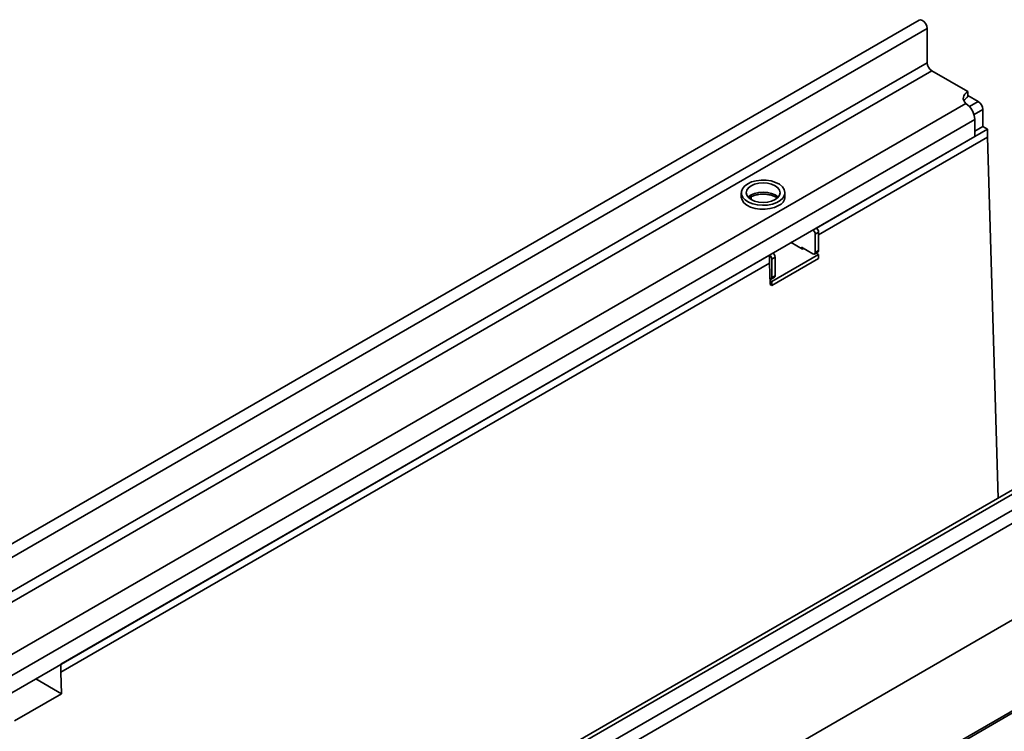
# Model space of a CAD drawing. Units: millimetres. Extents: x -30 to 536, y -3 to 370.
# Drawn here: x 363 to 394, y 174 to 196 of the extents above; entities that cross this region are included whole.
import ezdxf

# ---------------------------------------------------------------- set-up
doc = ezdxf.new("R2010")
doc.units = ezdxf.units.MM

msp = doc.modelspace()

# ---------------------------------------------------------------- linework, layer by layer
at = {"color": 7, "linetype": 'Continuous', "lineweight": 35}
for p, q in [((391.260593, 195.570283), (320.620626, 154.790698)), ((391.514077, 195.30269), (320.87411, 154.523105)), ((391.514077, 194.249353), (391.514077, 195.30269)), ((391.514077, 194.249353), (320.87411, 153.469767)), ((391.655499, 194.004404), (321.015531, 153.224818)), ((392.772727, 193.359441), (391.655499, 194.004404)), ((392.772727, 193.196133), (392.772727, 193.359441)), ((393.090925, 193.053262), (392.772727, 193.236954)), ((392.70916, 192.996181), (322.762013, 152.616553)), ((392.772727, 192.940866), (392.70916, 192.996181)), ((393.232347, 192.277561), (393.232347, 192.808313)), ((392.984859, 192.50216), (323.051999, 152.130779)), ((392.984859, 191.971408), (392.984859, 192.50216)), ((393.232347, 192.277561), (392.984859, 192.13469)), ((393.373768, 192.19592), (393.232347, 192.277561)), ((392.984859, 191.971408), (323.051999, 151.600027)), ((388.088145, 189.144595), (393.373768, 192.19592)), ((388.158856, 188.940453), (393.373768, 191.950958)), ((393.373768, 191.950958), (393.373768, 192.19592)), ((393.704984, 180.807062), (393.373768, 191.950958)), ((385.769122, 190.2367), (385.769122, 190.114219)), ((386.072891, 190.115183), (386.072891, 190.022393)), ((387.119122, 190.114219), (387.119122, 190.2367)), ((387.982079, 189.083364), (388.088145, 189.144595)), ((388.158856, 189.022121), (388.05279, 188.96089)), ((388.05279, 188.96089), (388.05279, 188.389311)), ((388.158856, 189.022121), (388.158856, 188.450542)), ((387.310327, 188.695445), (387.345683, 188.715855)), ((387.663881, 188.491343), (387.310327, 188.695445)), ((387.345579, 188.715921), (387.345683, 188.715861)), ((387.345683, 188.715861), (387.345683, 188.675034)), ((364.753621, 175.673861), (386.638576, 188.307777)), ((386.638576, 188.307777), (386.744642, 188.369007)), ((386.638576, 188.062815), (386.638576, 188.307777)), ((386.709287, 187.491243), (388.158856, 188.328061)), ((387.982079, 188.348478), (387.628525, 188.55258)), ((387.628525, 188.511753), (387.628525, 188.55258)), ((387.699242, 188.511756), (387.663881, 188.491343)), ((388.032075, 188.343527), (388.138141, 188.404758)), ((388.05279, 188.389311), (388.158856, 188.450542)), ((388.158856, 188.328061), (388.08207, 188.372388)), ((388.103449, 188.38473), (388.104195, 188.359616)), ((388.158856, 188.20558), (388.158856, 188.328061)), ((364.753621, 175.428899), (386.638576, 188.062815)), ((386.65833, 187.398178), (386.638576, 188.062815)), ((386.815353, 188.246533), (386.709287, 188.185302)), ((386.709287, 187.368761), (388.158856, 188.20558)), ((386.709287, 187.613724), (386.709287, 188.185302)), ((386.815353, 187.674954), (386.815353, 188.246533)), ((386.709287, 187.613724), (386.815353, 187.674954)), ((386.654626, 187.522797), (386.709287, 187.491243)), ((386.65833, 187.398178), (386.709287, 187.368761)), ((386.688572, 187.567939), (386.794638, 187.62917)), ((386.709287, 187.368761), (386.709287, 187.491243)), ((405.812851, 187.169444), (335.172883, 146.389859)), ((335.426367, 146.122266), (406.066335, 186.901851)), ((403.67432, 186.562237), (333.741459, 146.190856)), ((333.9343, 146.166929), (403.881447, 186.546557)), ((335.391012, 143.129647), (406.10169, 183.950052)), ((406.066335, 183.929642), (335.426367, 143.150057)), ((335.349583, 140.230755), (406.060261, 181.05116)), ((335.391012, 140.322324), (406.10169, 181.142729)), ((364.753621, 175.673861), (364.753621, 175.428899)), ((364.773375, 174.764262), (363.975677, 175.224764)), ((364.753621, 175.428899), (364.773375, 174.764262)), ((363.323806, 173.927444), (364.773375, 174.764262))]:
    msp.add_line(p, q, dxfattribs=at)
at = {"color": 8, "linetype": 'Continuous', "lineweight": 35}
for p, q in [((392.818402, 192.895937), (393.090925, 193.053262)), ((393.232347, 192.808313), (392.959816, 192.650984))]:
    msp.add_line(p, q, dxfattribs=at)
at = {"color": 7, "linetype": 'Continuous', "lineweight": 35, "flags": 128}
for points in [[(391.260593, 195.570283), (391.308759, 195.579639), (391.365585, 195.559887), (391.42241, 195.514029), (391.470585, 195.449048), (391.502774, 195.374836), (391.514077, 195.30269)], [(392.70916, 192.996181), (392.668292, 193.039526), (392.640812, 193.086257), (392.627523, 193.135006), (392.628813, 193.184351), (392.644644, 193.232847), (392.674554, 193.279077), (392.717669, 193.32169), (392.772727, 193.359441)], [(385.966825, 190.512238), (385.869618, 190.441267), (385.803383, 190.359269), (385.77169, 190.270662), (385.776249, 190.180225), (385.816812, 190.092832), (385.891194, 190.013195), (385.995384, 189.945607), (386.123766, 189.893713), (386.269419, 189.860309), (386.424489, 189.847196), (386.580618, 189.855081), (386.729389, 189.88354), (386.862781, 189.931038), (386.973602, 189.995013), (387.055879, 190.072019), (387.105177, 190.157902), (387.118836, 190.248034), (387.096122, 190.337554), (387.038258, 190.421637), (386.948364, 190.495751), (386.831286, 190.555898), (386.693336, 190.598838), (386.541951, 190.622255), (386.385291, 190.624887), (386.231804, 190.606591), (386.089762, 190.568354), (385.966825, 190.512238)], [(386.072891, 190.451007), (385.989458, 190.388238), (385.937011, 190.315142), (385.919122, 190.2367), (385.937011, 190.158258), (385.989458, 190.085162), (386.072891, 190.022393), (386.181622, 189.974229), (386.308242, 189.943951), (386.444122, 189.933624), (386.580002, 189.943951), (386.706622, 189.974229), (386.815353, 190.022393), (386.898785, 190.085162), (386.951233, 190.158258), (386.969122, 190.2367), (386.951233, 190.315142), (386.898785, 190.388238), (386.815353, 190.451007), (386.706622, 190.499172), (386.580002, 190.529449), (386.444122, 190.539776), (386.308242, 190.529449), (386.181622, 190.499172), (386.072891, 190.451007)], [(385.769122, 190.114219), (385.769407, 190.102886), (385.792122, 190.013365), (385.849986, 189.929282), (385.93988, 189.855169), (386.056958, 189.795021), (386.194907, 189.752081), (386.346293, 189.728664), (386.502952, 189.726033), (386.656439, 189.744328), (386.798481, 189.782565), (386.921419, 189.838681)], [(386.653337, 187.566168), (386.665636, 187.563484), (386.677861, 187.563973), (386.688576, 187.567942), (386.69737, 187.575239), (386.703904, 187.585583), (386.707928, 187.598578), (386.709287, 187.613724)]]:
    msp.add_lwpolyline(points, dxfattribs=at)
at = {"color": 8, "linetype": 'Continuous', "lineweight": 35, "flags": 128}
msp.add_lwpolyline([(386.90898, 190.095847), (386.898785, 190.106532), (386.815353, 190.169301), (386.706622, 190.217465), (386.580002, 190.247743), (386.444122, 190.25807), (386.308242, 190.247743), (386.181622, 190.217465), (386.072891, 190.169301), (385.989458, 190.106532), (385.979263, 190.095847)], dxfattribs=at)
at = {"color": 7, "linetype": 'Continuous', "lineweight": 35}
for centre, radius, start, end in [((391.82112, 194.263325), 0.307361, 182.6054785, 237.3945217), ((392.918202, 192.920336), 0.311812, 117.8102682, 150.5410855), ((392.358764, 192.470058), 0.626917, 2.9351614, 48.6761045), ((392.925304, 192.794341), 0.307361, 2.6054785, 57.3945217), ((386.790662, 190.141198), 0.329566, 293.3754383, 355.3044207), ((387.899268, 188.953904), 0.15368, 2.6054785, 57.3945217), ((388.005334, 189.015134), 0.15368, 2.6054785, 57.3945217), ((386.555765, 188.178316), 0.15368, 2.6054785, 57.3945217), ((386.661831, 188.239547), 0.15368, 2.6054785, 57.3945217), ((388.009682, 188.382319), 0.043671, 230.7967148, 9.214037), ((388.111287, 188.444486), 0.047953, 304.0563509, 7.2558295), ((386.767784, 187.668898), 0.047953, 304.0563507, 7.2558297)]:
    msp.add_arc(centre, radius, start, end, dxfattribs=at)
msp.add_open_spline([(386.009653, 190.076923), (386.028836, 190.089755), (386.071834, 190.118517), (386.167603, 190.155292), (386.284158, 190.182612), (386.412153, 190.194803), (386.542386, 190.190582), (386.667225, 190.170199), (386.775516, 190.135623), (386.847671, 190.10174), (386.872939, 190.08123), (386.878376, 190.076817)], degree=3, knots=[0, 0, 0, 0, 0.0981669097, 0.2200322329, 0.3435440748, 0.4686322315, 0.5945123136, 0.7201730978, 0.8444443571, 0.9665274438, 1, 1, 1, 1], dxfattribs=at)

doc.saveas('drawing.dxf')
